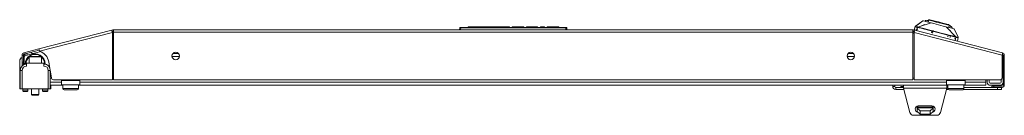
# Model space of a CAD drawing. Units: inches. Extents: x -59 to 138, y -22 to 133.
# Drawn here: x -13 to 18, y -22 to -19 of the extents above; entities that cross this region are included whole.
import ezdxf

# ---------------------------------------------------------------- set-up
doc = ezdxf.new("R2010")
doc.units = ezdxf.units.IN
doc.header["$MEASUREMENT"] = 0
doc.layers.add('Trimetric', color=7, linetype='CONTINUOUS')

msp = doc.modelspace()

# ---------------------------------------------------------------- linework, layer by layer
at = {"layer": 'Trimetric', "color": 252, "linetype": 'Continuous', "lineweight": 18}
for p, q in [((14.998, -19.472), (15.229, -19.304)), ((15.229, -19.304), (14.998, -19.472)), ((15.045, -19.437), (15.229, -19.304)), ((15.229, -19.304), (15.247, -19.309)), ((15.247, -19.309), (15.229, -19.304)), ((15.247, -19.309), (15.267, -19.314)), ((15.267, -19.314), (15.247, -19.309)), ((15.303, -19.299), (15.302, -19.323)), ((15.302, -19.323), (15.303, -19.299)), ((15.351, -19.335), (15.302, -19.323)), ((15.302, -19.323), (15.351, -19.335)), ((15.303, -19.299), (15.336, -19.293)), ((15.334, -19.293), (15.303, -19.299)), ((15.405, -19.28), (15.334, -19.293)), ((15.336, -19.293), (15.405, -19.28)), ((15.412, -19.279), (15.376, -19.318)), ((15.376, -19.318), (15.412, -19.279)), ((15.376, -19.314), (15.407, -19.28)), ((15.407, -19.28), (15.376, -19.314)), ((15.402, -19.352), (15.421, -19.277)), ((15.421, -19.277), (15.402, -19.352)), ((15.405, -19.28), (15.422, -19.277)), ((15.423, -19.277), (15.405, -19.28)), ((15.473, -19.298), (15.405, -19.28)), ((15.405, -19.28), (15.473, -19.298)), ((15.422, -19.277), (15.437, -19.274)), ((15.437, -19.274), (15.423, -19.277)), ((15.437, -19.274), (15.443, -19.273)), ((15.443, -19.273), (15.437, -19.274)), ((15.443, -19.273), (15.445, -19.273)), ((15.446, -19.273), (15.443, -19.273)), ((15.445, -19.273), (15.447, -19.272)), ((15.447, -19.272), (15.446, -19.273)), ((15.447, -19.272), (15.449, -19.272)), ((15.449, -19.272), (15.447, -19.272)), ((15.449, -19.272), (15.45, -19.272)), ((15.45, -19.272), (15.449, -19.272)), ((15.45, -19.272), (15.451, -19.272)), ((15.451, -19.272), (15.45, -19.272)), ((15.451, -19.272), (15.451, -19.272)), ((15.529, -19.292), (15.451, -19.272)), ((15.451, -19.272), (15.451, -19.272)), ((15.451, -19.272), (15.529, -19.292)), ((15.555, -19.318), (15.473, -19.298)), ((15.473, -19.298), (15.555, -19.318)), ((15.621, -19.315), (15.529, -19.292)), ((15.529, -19.292), (15.621, -19.315)), ((15.646, -19.342), (15.555, -19.318)), ((15.555, -19.318), (15.646, -19.342)), ((15.72, -19.34), (15.621, -19.315)), ((15.621, -19.315), (15.72, -19.34)), ((14.951, -19.599), (14.99, -19.487)), ((14.99, -19.487), (14.951, -19.599)), ((14.99, -19.487), (14.994, -19.477)), ((14.991, -19.485), (14.99, -19.487)), ((14.992, -19.485), (14.99, -19.487)), ((14.99, -19.487), (14.991, -19.486)), ((14.99, -19.487), (14.994, -19.491)), ((14.993, -19.491), (14.99, -19.487)), ((14.991, -19.486), (14.992, -19.482)), ((14.992, -19.482), (14.991, -19.485)), ((14.991, -19.486), (14.992, -19.483)), ((14.992, -19.482), (14.993, -19.479)), ((14.992, -19.483), (14.995, -19.482)), ((14.994, -19.482), (14.992, -19.485)), ((14.993, -19.479), (14.994, -19.476)), ((14.999, -19.493), (14.993, -19.491)), ((14.996, -19.474), (14.994, -19.476)), ((14.994, -19.477), (14.995, -19.474)), ((14.994, -19.476), (14.994, -19.477)), ((14.997, -19.48), (14.994, -19.482)), ((14.994, -19.491), (15.002, -19.495)), ((14.995, -19.474), (14.998, -19.472)), ((14.995, -19.482), (14.997, -19.48)), ((14.998, -19.472), (14.996, -19.474)), ((14.997, -19.48), (15, -19.48)), ((15, -19.48), (14.997, -19.48)), ((14.999, -19.471), (14.998, -19.471)), ((14.998, -19.471), (14.998, -19.472)), ((14.998, -19.472), (14.998, -19.471)), ((14.998, -19.471), (14.999, -19.471)), ((14.998, -19.472), (14.998, -19.472)), ((15, -19.471), (14.999, -19.471)), ((15, -19.471), (14.999, -19.471)), ((14.999, -19.471), (15.001, -19.472)), ((15.008, -19.496), (14.999, -19.493)), ((15.001, -19.472), (15, -19.471)), ((15, -19.471), (15, -19.471)), ((15.001, -19.472), (15, -19.48)), ((15, -19.48), (15.001, -19.474)), ((15.001, -19.482), (15, -19.48)), ((15, -19.48), (15.003, -19.483)), ((15.001, -19.474), (15.001, -19.472)), ((15.004, -19.484), (15.001, -19.482)), ((15.002, -19.495), (15.006, -19.496)), ((15.003, -19.483), (15.008, -19.485)), ((15.017, -19.488), (15.004, -19.484)), ((15.006, -19.496), (15.008, -19.496)), ((15.008, -19.485), (15.017, -19.488)), ((15.008, -19.496), (15.03, -19.502)), ((15.018, -19.499), (15.008, -19.496)), ((15.019, -19.587), (15.011, -19.604)), ((15.011, -19.604), (15.019, -19.587)), ((15.035, -19.493), (15.017, -19.488)), ((15.017, -19.488), (15.035, -19.493)), ((15.03, -19.502), (15.018, -19.499)), ((15.033, -19.574), (15.019, -19.587)), ((15.019, -19.587), (15.033, -19.574)), ((15.055, -19.508), (15.027, -19.618)), ((15.027, -19.618), (15.055, -19.508)), ((15.03, -19.502), (15.042, -19.505)), ((15.055, -19.508), (15.03, -19.502)), ((15.051, -19.567), (15.033, -19.574)), ((15.033, -19.574), (15.051, -19.567)), ((15.057, -19.498), (15.035, -19.493)), ((15.035, -19.493), (15.057, -19.498)), ((15.055, -19.508), (15.039, -19.572)), ((15.042, -19.505), (15.055, -19.508)), ((15.063, -19.568), (15.051, -19.567)), ((15.051, -19.567), (15.07, -19.569)), ((15.055, -19.508), (15.056, -19.505)), ((15.056, -19.505), (15.055, -19.508)), ((15.064, -19.511), (15.055, -19.508)), ((15.066, -19.51), (15.055, -19.508)), ((15.055, -19.508), (15.066, -19.51)), ((15.056, -19.505), (15.057, -19.502)), ((15.057, -19.502), (15.056, -19.505)), ((15.057, -19.499), (15.057, -19.498)), ((15.057, -19.498), (15.057, -19.499)), ((15.068, -19.5), (15.057, -19.498)), ((15.057, -19.498), (15.068, -19.5)), ((15.057, -19.502), (15.057, -19.499)), ((15.057, -19.499), (15.057, -19.502)), ((15.064, -19.511), (15.227, -19.552)), ((15.227, -19.552), (15.064, -19.511)), ((15.067, -19.507), (15.066, -19.51)), ((15.066, -19.51), (15.067, -19.507)), ((15.066, -19.51), (15.186, -19.54)), ((15.366, -19.586), (15.066, -19.51)), ((15.252, -19.442), (15.067, -19.501)), ((15.067, -19.501), (15.252, -19.442)), ((15.067, -19.501), (15.12, -19.514)), ((15.068, -19.502), (15.067, -19.504)), ((15.067, -19.504), (15.068, -19.502)), ((15.067, -19.504), (15.067, -19.507)), ((15.067, -19.507), (15.067, -19.504)), ((15.068, -19.5), (15.487, -19.37)), ((15.487, -19.37), (15.068, -19.5)), ((15.068, -19.5), (15.068, -19.502)), ((15.16, -19.523), (15.068, -19.5)), ((15.068, -19.502), (15.068, -19.5)), ((15.068, -19.5), (15.154, -19.522)), ((15.12, -19.514), (15.16, -19.524)), ((15.154, -19.522), (15.219, -19.539)), ((15.314, -19.563), (15.16, -19.523)), ((15.16, -19.524), (15.235, -19.543)), ((15.186, -19.54), (15.283, -19.565)), ((15.219, -19.539), (15.303, -19.56)), ((15.255, -19.442), (15.265, -19.405)), ((15.265, -19.405), (15.255, -19.442)), ((15.283, -19.565), (15.436, -19.604)), ((15.303, -19.56), (15.406, -19.586)), ((15.531, -19.618), (15.314, -19.563)), ((15.447, -19.36), (15.351, -19.335)), ((15.351, -19.335), (15.358, -19.337)), ((15.666, -19.663), (15.366, -19.586)), ((15.406, -19.586), (15.526, -19.617)), ((15.436, -19.604), (15.597, -19.645)), ((15.577, -19.393), (15.447, -19.36)), ((15.506, -19.68), (15.522, -19.614)), ((15.52, -19.622), (15.577, -19.637)), ((15.526, -19.617), (15.663, -19.652)), ((15.55, -19.608), (15.529, -19.691)), ((15.811, -19.689), (15.531, -19.618)), ((15.725, -19.431), (15.577, -19.393)), ((15.742, -19.366), (15.646, -19.342)), ((15.646, -19.342), (15.742, -19.366)), ((15.821, -19.366), (15.72, -19.34)), ((15.72, -19.34), (15.821, -19.366)), ((15.873, -19.469), (15.725, -19.431)), ((15.838, -19.391), (15.742, -19.366)), ((15.742, -19.366), (15.838, -19.391)), ((15.941, -19.397), (15.821, -19.366)), ((15.821, -19.366), (15.941, -19.397)), ((15.929, -19.414), (15.838, -19.391)), ((15.838, -19.391), (15.929, -19.414)), ((16.003, -19.502), (15.873, -19.469)), ((16.01, -19.435), (15.929, -19.414)), ((15.929, -19.414), (16.01, -19.435)), ((16.042, -19.422), (15.941, -19.397)), ((15.941, -19.397), (16.042, -19.422)), ((15.964, -19.492), (16.269, -19.807)), ((16.269, -19.807), (15.964, -19.492)), ((16.099, -19.526), (16.003, -19.502)), ((16.078, -19.452), (16.01, -19.435)), ((16.01, -19.435), (16.078, -19.452)), ((16.042, -19.422), (16.042, -19.423)), ((16.042, -19.423), (16.042, -19.422)), ((16.042, -19.423), (16.043, -19.423)), ((16.043, -19.423), (16.042, -19.423)), ((16.043, -19.423), (16.044, -19.424)), ((16.044, -19.424), (16.043, -19.423)), ((16.044, -19.424), (16.045, -19.425)), ((16.045, -19.425), (16.044, -19.424)), ((16.045, -19.425), (16.047, -19.426)), ((16.047, -19.426), (16.045, -19.425)), ((16.047, -19.426), (16.049, -19.428)), ((16.048, -19.428), (16.047, -19.426)), ((16.066, -19.442), (16.047, -19.517)), ((16.047, -19.517), (16.066, -19.442)), ((16.053, -19.431), (16.048, -19.428)), ((16.049, -19.428), (16.053, -19.431)), ((16.053, -19.431), (16.064, -19.44)), ((16.064, -19.44), (16.053, -19.431)), ((16.064, -19.44), (16.078, -19.452)), ((16.078, -19.452), (16.064, -19.44)), ((16.073, -19.52), (16.099, -19.526)), ((16.077, -19.451), (16.09, -19.462)), ((16.078, -19.452), (16.133, -19.497)), ((16.134, -19.498), (16.078, -19.452)), ((16.09, -19.462), (16.126, -19.491)), ((16.149, -19.539), (16.099, -19.526)), ((16.099, -19.526), (16.149, -19.539)), ((16.115, -19.614), (16.116, -19.614)), ((16.116, -19.614), (16.115, -19.614)), ((16.116, -19.614), (16.116, -19.614)), ((16.133, -19.497), (16.159, -19.518)), ((16.159, -19.518), (16.134, -19.498)), ((16.149, -19.539), (16.159, -19.518)), ((16.159, -19.518), (16.149, -19.539)), ((16.204, -19.553), (16.149, -19.539)), ((16.149, -19.539), (16.152, -19.54)), ((16.152, -19.54), (16.204, -19.553)), ((16.221, -19.557), (16.204, -19.553)), ((16.204, -19.553), (16.217, -19.556)), ((16.217, -19.556), (16.22, -19.557)), ((16.22, -19.557), (16.221, -19.557)), ((16.344, -19.815), (16.221, -19.557)), ((16.221, -19.557), (16.324, -19.774)), ((16.221, -19.557), (16.221, -19.557)), ((16.221, -19.557), (16.221, -19.557)), ((16.221, -19.557), (16.221, -19.557)), ((16.221, -19.557), (16.344, -19.815)), ((15.597, -19.645), (15.706, -19.673)), ((15.663, -19.652), (15.811, -19.689)), ((15.966, -19.739), (15.666, -19.663)), ((15.706, -19.673), (15.866, -19.714)), ((15.903, -19.713), (15.811, -19.689)), ((15.811, -19.689), (15.976, -19.731)), ((15.866, -19.714), (16.066, -19.765)), ((15.985, -19.734), (15.903, -19.713)), ((16.266, -19.817), (15.966, -19.739)), ((15.976, -19.731), (16.107, -19.765)), ((16.057, -19.752), (15.985, -19.734)), ((16.028, -19.756), (16.015, -19.81)), ((16.015, -19.81), (16.028, -19.756)), ((16.119, -19.768), (16.057, -19.752)), ((16.066, -19.765), (16.266, -19.817)), ((16.089, -19.827), (16.105, -19.772)), ((16.105, -19.772), (16.094, -19.809)), ((16.267, -19.818), (16.104, -19.776)), ((16.107, -19.765), (16.203, -19.79)), ((16.171, -19.782), (16.119, -19.768)), ((16.155, -19.789), (16.267, -19.818)), ((16.162, -19.695), (16.27, -19.808)), ((16.27, -19.808), (16.162, -19.695)), ((16.214, -19.793), (16.171, -19.782)), ((16.203, -19.79), (16.269, -19.807)), ((16.269, -19.807), (16.214, -19.793)), ((16.251, -19.874), (16.234, -19.866)), ((16.234, -19.866), (16.251, -19.874)), ((16.276, -19.819), (16.248, -19.93)), ((16.248, -19.93), (16.276, -19.819)), ((16.264, -19.888), (16.251, -19.874)), ((16.251, -19.874), (16.264, -19.888)), ((16.266, -19.817), (16.267, -19.813)), ((16.267, -19.813), (16.266, -19.817)), ((16.266, -19.817), (16.276, -19.819)), ((16.276, -19.819), (16.266, -19.817)), ((16.267, -19.813), (16.268, -19.811)), ((16.268, -19.811), (16.267, -19.813)), ((16.276, -19.82), (16.267, -19.818)), ((16.268, -19.808), (16.269, -19.807)), ((16.269, -19.807), (16.268, -19.808)), ((16.268, -19.811), (16.268, -19.808)), ((16.268, -19.808), (16.268, -19.811)), ((16.279, -19.81), (16.269, -19.807)), ((16.269, -19.807), (16.279, -19.81)), ((16.277, -19.816), (16.276, -19.819)), ((16.276, -19.819), (16.277, -19.816)), ((16.276, -19.819), (16.289, -19.823)), ((16.301, -19.827), (16.276, -19.819)), ((16.278, -19.813), (16.277, -19.816)), ((16.277, -19.816), (16.278, -19.813)), ((16.279, -19.811), (16.278, -19.813)), ((16.278, -19.813), (16.279, -19.811)), ((16.279, -19.81), (16.279, -19.811)), ((16.301, -19.816), (16.279, -19.81)), ((16.279, -19.811), (16.279, -19.81)), ((16.279, -19.81), (16.301, -19.816)), ((16.289, -19.823), (16.302, -19.827)), ((16.32, -19.821), (16.301, -19.816)), ((16.301, -19.816), (16.32, -19.821)), ((16.313, -19.83), (16.301, -19.827)), ((16.302, -19.827), (16.323, -19.832)), ((16.323, -19.832), (16.313, -19.83)), ((16.333, -19.823), (16.32, -19.821)), ((16.32, -19.821), (16.329, -19.822)), ((16.323, -19.832), (16.338, -19.835)), ((16.333, -19.834), (16.323, -19.832)), ((16.343, -19.833), (16.324, -19.95)), ((16.324, -19.95), (16.343, -19.833)), ((16.329, -19.822), (16.334, -19.823)), ((16.337, -19.823), (16.333, -19.823)), ((16.339, -19.835), (16.333, -19.834)), ((16.334, -19.823), (16.338, -19.821)), ((16.338, -19.821), (16.337, -19.823)), ((16.338, -19.821), (16.341, -19.814)), ((16.34, -19.816), (16.338, -19.821)), ((16.341, -19.824), (16.338, -19.821)), ((16.338, -19.821), (16.341, -19.824)), ((16.338, -19.835), (16.342, -19.833)), ((16.338, -19.835), (16.342, -19.834)), ((16.343, -19.833), (16.339, -19.835)), ((16.341, -19.814), (16.34, -19.816)), ((16.343, -19.814), (16.341, -19.814)), ((16.341, -19.814), (16.343, -19.814)), ((16.343, -19.826), (16.341, -19.824)), ((16.341, -19.824), (16.343, -19.826)), ((16.342, -19.833), (16.343, -19.829)), ((16.342, -19.834), (16.343, -19.833)), ((16.344, -19.815), (16.343, -19.814)), ((16.343, -19.814), (16.343, -19.814)), ((16.343, -19.814), (16.344, -19.815)), ((16.345, -19.822), (16.343, -19.833)), ((16.343, -19.83), (16.343, -19.826)), ((16.343, -19.826), (16.343, -19.83)), ((16.343, -19.833), (16.344, -19.826)), ((16.343, -19.833), (16.343, -19.83)), ((16.343, -19.83), (16.343, -19.833)), ((16.344, -19.815), (16.345, -19.819)), ((16.345, -19.819), (16.344, -19.815)), ((16.344, -19.815), (16.344, -19.815)), ((16.344, -19.815), (16.344, -19.815)), ((16.344, -19.815), (16.344, -19.815)), ((16.344, -19.826), (16.345, -19.824)), ((16.345, -19.819), (16.345, -19.822)), ((16.345, -19.822), (16.345, -19.819)), ((16.345, -19.824), (16.345, -19.822)), ((-13.063, -20.427), (-13.078, -20.442)), ((-13.078, -20.442), (-13.078, -20.643)), ((-13.02, -20.442), (-13.078, -20.442)), ((-13.063, -20.427), (-13.028, -20.427)), ((-13.028, -20.427), (-12.937, -20.427)), ((-12.881, -20.442), (-13.02, -20.442)), ((-12.937, -20.427), (-12.825, -20.427)), ((-12.742, -20.442), (-12.881, -20.442)), ((-12.825, -20.427), (-12.734, -20.427)), ((-12.684, -20.442), (-12.742, -20.442)), ((-12.734, -20.427), (-12.699, -20.427)), ((-12.684, -20.442), (-12.699, -20.427)), ((-12.684, -20.643), (-12.684, -20.442)), ((-12.997, -21.45), (-12.997, -21.632)), ((-12.765, -21.632), (-12.765, -21.45)), ((-12.997, -21.632), (-12.982, -21.647)), ((-12.997, -21.632), (-12.963, -21.632)), ((-12.952, -21.647), (-12.982, -21.647)), ((-12.963, -21.632), (-12.881, -21.632)), ((-12.881, -21.647), (-12.952, -21.647)), ((-12.881, -21.632), (-12.799, -21.632)), ((-12.81, -21.647), (-12.881, -21.647)), ((-12.78, -21.647), (-12.81, -21.647)), ((-12.799, -21.632), (-12.765, -21.632)), ((-12.78, -21.647), (-12.765, -21.632))]:
    msp.add_line(p, q, dxfattribs=at)
at = {"layer": 'Trimetric', "color": 30, "linetype": 'Continuous', "lineweight": 18}
for p, q in [((-12.764, -20.193), (-10.456, -19.604)), ((-10.418, -19.594), (-10.456, -19.604)), ((-10.456, -19.604), (-10.451, -19.624)), ((-10.451, -19.624), (-10.439, -19.672)), ((-10.408, -19.632), (-10.446, -19.642)), ((-10.418, -19.594), (-10.408, -19.632)), ((14.914, -19.592), (-10.401, -19.592)), ((-10.401, -19.592), (-10.401, -19.613)), ((-10.401, -19.613), (-10.401, -19.663)), ((14.914, -19.592), (14.914, -19.613)), ((14.914, -19.613), (14.914, -19.663)), ((14.932, -19.594), (14.922, -19.632)), ((14.922, -19.632), (14.96, -19.642)), ((14.932, -19.594), (14.97, -19.604)), ((14.965, -19.624), (14.952, -19.672)), ((14.97, -19.604), (14.965, -19.624)), ((14.97, -19.604), (17.755, -20.315)), ((-12.747, -20.262), (-10.439, -19.672)), ((-10.439, -19.672), (-10.439, -21.167)), ((-10.401, -19.663), (14.914, -19.663)), ((-10.401, -19.663), (-10.401, -21.167)), ((14.914, -19.663), (14.914, -21.167)), ((14.952, -19.672), (14.952, -21.167)), ((14.952, -19.672), (17.737, -20.383)), ((-12.764, -20.193), (-13.241, -20.315)), ((-12.754, -20.231), (-13.231, -20.353)), ((-12.764, -20.193), (-12.759, -20.213)), ((-12.759, -20.213), (-12.747, -20.262)), ((-13.373, -21.273), (-13.373, -20.568)), ((-13.294, -20.383), (-13.255, -20.383)), ((-13.294, -20.383), (-13.294, -20.604)), ((-13.255, -20.383), (-13.255, -20.604)), ((-13.241, -20.315), (-13.231, -20.353)), ((17.75, -20.335), (17.737, -20.383)), ((17.737, -20.383), (17.737, -21.108)), ((17.755, -20.315), (17.75, -20.335)), ((17.769, -20.383), (17.769, -20.604)), ((17.808, -20.383), (17.769, -20.383)), ((17.808, -20.383), (17.808, -20.604)), ((-13.294, -20.604), (-13.255, -20.604)), ((-13.294, -20.646), (-13.294, -20.604)), ((-13.294, -20.663), (-13.294, -20.646)), ((-13.294, -20.681), (-13.294, -20.663)), ((-13.255, -20.663), (-13.294, -20.663)), ((-13.294, -20.729), (-13.294, -20.681)), ((-13.255, -20.604), (-13.255, -20.646)), ((-13.255, -20.646), (-13.255, -20.663)), ((-12.415, -20.82), (-12.454, -20.598)), ((-12.362, -21.118), (-12.409, -20.851)), ((17.769, -20.604), (17.808, -20.604)), ((17.769, -20.646), (17.769, -20.604)), ((17.769, -20.663), (17.769, -20.646)), ((17.808, -20.663), (17.769, -20.663)), ((17.808, -20.604), (17.808, -20.646)), ((17.808, -20.646), (17.808, -20.663)), ((17.808, -20.698), (17.808, -20.663)), ((17.808, -20.781), (17.808, -20.698)), ((17.808, -20.865), (17.808, -20.781)), ((17.808, -20.899), (17.808, -20.865)), ((-10.439, -21.167), (-12.304, -21.167)), ((-10.401, -21.167), (14.914, -21.167)), ((14.952, -21.167), (17.678, -21.167)), ((17.769, -20.916), (17.769, -20.899)), ((17.769, -20.899), (17.808, -20.899)), ((17.769, -20.958), (17.769, -20.916)), ((17.808, -20.958), (17.769, -20.958)), ((17.769, -20.958), (17.769, -21.037)), ((17.769, -21.037), (17.808, -21.037)), ((17.769, -21.079), (17.769, -21.037)), ((17.769, -21.096), (17.769, -21.079)), ((17.769, -21.096), (17.769, -21.194)), ((17.808, -21.096), (17.769, -21.096)), ((17.769, -21.236), (17.769, -21.194)), ((17.769, -21.194), (17.808, -21.194)), ((17.808, -20.899), (17.808, -20.916)), ((17.808, -20.916), (17.808, -20.958)), ((17.808, -20.958), (17.808, -21.037)), ((17.808, -21.037), (17.808, -21.079)), ((17.808, -21.079), (17.808, -21.096)), ((17.808, -21.096), (17.808, -21.194)), ((17.808, -21.194), (17.808, -21.236)), ((-13.373, -21.315), (-13.373, -21.273)), ((-13.353, -21.273), (-13.373, -21.273)), ((-13.373, -21.332), (-13.373, -21.315)), ((-13.373, -21.332), (-13.368, -21.332)), ((-13.373, -21.45), (-13.373, -21.332)), ((-13.368, -21.45), (-13.373, -21.45)), ((-13.368, -21.332), (-13.353, -21.332)), ((-13.353, -21.45), (-13.368, -21.45)), ((-12.394, -21.45), (-12.408, -21.45)), ((-12.389, -21.45), (-12.394, -21.45)), ((-12.389, -21.338), (-12.389, -21.45)), ((17.414, -21.364), (17.432, -21.364)), ((17.414, -21.403), (17.414, -21.364)), ((17.432, -21.403), (17.414, -21.403)), ((17.432, -21.364), (17.473, -21.364)), ((17.473, -21.403), (17.432, -21.403)), ((17.737, -21.364), (17.473, -21.364)), ((17.473, -21.364), (17.473, -21.403)), ((17.737, -21.403), (17.473, -21.403)), ((17.769, -21.253), (17.769, -21.236)), ((17.808, -21.253), (17.769, -21.253)), ((17.769, -21.332), (17.769, -21.253)), ((17.808, -21.236), (17.808, -21.253)), ((17.808, -21.332), (17.808, -21.253))]:
    msp.add_line(p, q, dxfattribs=at)
at = {"layer": 'Trimetric', "color": 150, "linetype": 'Continuous', "lineweight": 18}
for p, q in [((0.557, -19.592), (0.563, -19.521)), ((0.593, -19.521), (0.563, -19.521)), ((0.573, -19.512), (0.593, -19.512)), ((0.593, -19.521), (0.587, -19.592)), ((0.593, -19.512), (3.921, -19.512)), ((0.593, -19.515), (0.593, -19.512)), ((0.593, -19.521), (0.593, -19.515)), ((3.921, -19.521), (0.593, -19.521)), ((0.829, -19.512), (0.829, -19.492)), ((0.829, -19.492), (0.839, -19.492)), ((0.839, -19.492), (0.838, -19.512)), ((1.108, -19.492), (0.839, -19.492)), ((1.109, -19.512), (1.108, -19.492)), ((1.108, -19.492), (1.118, -19.492)), ((1.118, -19.492), (1.119, -19.512)), ((1.118, -19.492), (1.128, -19.492)), ((1.277, -19.492), (1.128, -19.492)), ((1.128, -19.492), (1.129, -19.512)), ((1.277, -19.492), (1.277, -19.512)), ((1.282, -19.492), (1.277, -19.492)), ((1.287, -19.492), (1.282, -19.492)), ((1.287, -19.492), (1.286, -19.512)), ((1.287, -19.492), (1.297, -19.492)), ((1.297, -19.492), (1.296, -19.512)), ((1.42, -19.492), (1.297, -19.492)), ((1.42, -19.512), (1.42, -19.492)), ((1.42, -19.492), (1.429, -19.492)), ((1.429, -19.492), (1.454, -19.492)), ((1.429, -19.492), (1.429, -19.512)), ((1.454, -19.512), (1.454, -19.492)), ((1.454, -19.492), (1.463, -19.492)), ((1.463, -19.492), (1.464, -19.512)), ((1.463, -19.492), (1.639, -19.492)), ((1.638, -19.512), (1.639, -19.492)), ((1.639, -19.492), (1.648, -19.492)), ((1.648, -19.492), (1.647, -19.512)), ((1.648, -19.492), (1.677, -19.492)), ((1.677, -19.512), (1.677, -19.492)), ((1.677, -19.492), (1.686, -19.492)), ((1.89, -19.492), (1.686, -19.492)), ((1.686, -19.492), (1.686, -19.512)), ((1.891, -19.512), (1.89, -19.492)), ((1.89, -19.492), (1.9, -19.492)), ((1.9, -19.492), (1.901, -19.512)), ((1.9, -19.492), (1.919, -19.492)), ((1.919, -19.492), (1.989, -19.492)), ((1.919, -19.492), (1.92, -19.512)), ((1.989, -19.512), (1.989, -19.492)), ((1.989, -19.492), (1.998, -19.492)), ((1.998, -19.492), (1.998, -19.512)), ((2.129, -19.492), (1.998, -19.492)), ((2.13, -19.512), (2.129, -19.492)), ((2.129, -19.492), (2.139, -19.492)), ((2.139, -19.492), (2.14, -19.512)), ((2.226, -19.512), (2.227, -19.492)), ((2.227, -19.492), (2.237, -19.492)), ((2.237, -19.492), (2.236, -19.512)), ((2.237, -19.492), (2.504, -19.492)), ((2.504, -19.492), (2.504, -19.512)), ((2.504, -19.492), (2.566, -19.492)), ((2.566, -19.492), (2.591, -19.492)), ((2.591, -19.492), (2.592, -19.512)), ((2.679, -19.492), (2.678, -19.512)), ((2.704, -19.492), (2.679, -19.492)), ((2.766, -19.492), (2.704, -19.492)), ((2.942, -19.492), (2.766, -19.492)), ((2.766, -19.492), (2.766, -19.512)), ((2.942, -19.492), (2.942, -19.512)), ((3.004, -19.492), (2.942, -19.492)), ((3.03, -19.492), (3.004, -19.492)), ((3.03, -19.492), (3.03, -19.512)), ((3.116, -19.512), (3.117, -19.492)), ((3.117, -19.492), (3.127, -19.492)), ((3.127, -19.492), (3.126, -19.512)), ((3.238, -19.492), (3.127, -19.492)), ((3.239, -19.512), (3.238, -19.492)), ((3.238, -19.492), (3.248, -19.492)), ((3.248, -19.492), (3.249, -19.512)), ((3.335, -19.512), (3.336, -19.492)), ((3.336, -19.492), (3.346, -19.492)), ((3.346, -19.492), (3.345, -19.512)), ((3.346, -19.492), (3.427, -19.492)), ((3.426, -19.512), (3.427, -19.492)), ((3.427, -19.492), (3.437, -19.492)), ((3.436, -19.512), (3.437, -19.492)), ((3.437, -19.492), (3.446, -19.492)), ((3.446, -19.492), (3.446, -19.512)), ((3.576, -19.492), (3.446, -19.492)), ((3.577, -19.512), (3.576, -19.492)), ((3.576, -19.492), (3.586, -19.492)), ((3.586, -19.492), (3.587, -19.512)), ((3.586, -19.492), (3.596, -19.492)), ((3.69, -19.492), (3.596, -19.492)), ((3.596, -19.492), (3.597, -19.512)), ((3.691, -19.512), (3.69, -19.492)), ((3.69, -19.492), (3.7, -19.492)), ((3.7, -19.492), (3.701, -19.512)), ((3.921, -19.512), (3.941, -19.512)), ((3.921, -19.515), (3.921, -19.512)), ((3.921, -19.521), (3.921, -19.515)), ((3.927, -19.592), (3.921, -19.521)), ((3.951, -19.521), (3.921, -19.521)), ((3.951, -19.521), (3.957, -19.592))]:
    msp.add_line(p, q, dxfattribs=at)
at = {"layer": 'Trimetric', "color": 95, "linetype": 'Continuous', "lineweight": 18}
for p, q in [((-10.44, -19.666), (-10.401, -19.656)), ((-10.411, -19.69), (-10.439, -19.697)), ((14.914, -19.656), (14.954, -19.666)), ((14.953, -19.697), (14.924, -19.69)), ((-13.235, -20.689), (-13.235, -20.472)), ((-12.708, -20.276), (-13.176, -20.396)), ((17.749, -20.472), (17.749, -21.072)), ((-12.408, -21.112), (-12.363, -21.112)), ((-12.054, -21.167), (-12.054, -21.19)), ((-12.054, -21.19), (-11.464, -21.19)), ((-12.054, -21.19), (-12.054, -21.288)), ((-11.464, -21.167), (-11.464, -21.19)), ((-11.464, -21.19), (-11.464, -21.288)), ((-10.438, -21.112), (-10.4, -21.112)), ((14.914, -21.112), (14.952, -21.112)), ((15.977, -21.167), (15.977, -21.19)), ((16.568, -21.19), (15.977, -21.19)), ((15.977, -21.19), (15.977, -21.288)), ((16.568, -21.167), (16.568, -21.19)), ((16.568, -21.19), (16.568, -21.288)), ((-12.054, -21.288), (-12.054, -21.328)), ((-11.464, -21.328), (-12.054, -21.328)), ((-11.464, -21.288), (-11.464, -21.328)), ((15.977, -21.288), (15.977, -21.328)), ((15.977, -21.328), (16.568, -21.328)), ((16.568, -21.288), (16.568, -21.328)), ((15.55, -22.031), (15.05, -22.031)), ((15.05, -22.031), (15.05, -22.037)), ((15.05, -22.037), (15.05, -22.054)), ((15.05, -22.054), (15.55, -22.054)), ((15.05, -22.054), (15.05, -22.064)), ((15.05, -22.167), (15.05, -22.064)), ((15.05, -22.064), (15.141, -22.143)), ((15.459, -22.143), (15.55, -22.064)), ((15.55, -22.031), (15.55, -22.037)), ((15.55, -22.037), (15.55, -22.054)), ((15.55, -22.054), (15.55, -22.064)), ((15.55, -22.064), (15.55, -22.167)), ((15.141, -22.245), (15.05, -22.167)), ((15.141, -22.143), (15.459, -22.143)), ((15.141, -22.143), (15.141, -22.245)), ((15.459, -22.245), (15.141, -22.245)), ((15.459, -22.245), (15.459, -22.143)), ((15.55, -22.167), (15.459, -22.245))]:
    msp.add_line(p, q, dxfattribs=at)
at = {"layer": 'Trimetric', "color": 70, "linetype": 'Continuous', "lineweight": 18}
for p, q in [((-13.235, -20.466), (-13.255, -20.466)), ((-13.138, -20.386), (-13.151, -20.332)), ((-12.985, -20.347), (-12.999, -20.293)), ((17.769, -20.466), (17.749, -20.466)), ((-13.255, -20.662), (-13.255, -20.699)), ((17.769, -20.604), (17.769, -20.958)), ((17.749, -21.052), (17.769, -21.052))]:
    msp.add_line(p, q, dxfattribs=at)
at = {"layer": 'Trimetric', "color": 3, "linetype": 'Continuous', "lineweight": 18}
for p, q in [((-12.949, -20.338), (-12.987, -20.338)), ((-13.353, -21.45), (-13.353, -20.869)), ((-13.336, -20.869), (-13.353, -20.869)), ((-13.294, -20.869), (-13.336, -20.869)), ((-13.294, -20.869), (-13.294, -21.45)), ((-13.157, -20.643), (-12.605, -20.643)), ((-13.157, -20.643), (-13.157, -20.732)), ((-12.605, -20.643), (-12.605, -20.732)), ((-12.468, -21.45), (-12.468, -20.869)), ((-12.426, -20.869), (-12.468, -20.869)), ((-12.408, -20.869), (-12.426, -20.869)), ((-12.408, -20.869), (-12.408, -21.45)), ((17.269, -21.167), (17.269, -21.243)), ((17.332, -21.167), (17.332, -21.243)), ((17.706, -21.243), (17.706, -21.16)), ((-13.336, -21.45), (-13.353, -21.45)), ((-13.294, -21.45), (-13.336, -21.45)), ((-12.468, -21.45), (-13.294, -21.45)), ((-13.277, -21.46), (-13.277, -21.509)), ((-13.253, -21.46), (-13.277, -21.46)), ((-13.277, -21.509), (-13.257, -21.529)), ((-13.277, -21.509), (-13.236, -21.509)), ((-13.196, -21.46), (-13.253, -21.46)), ((-13.236, -21.509), (-13.156, -21.509)), ((-13.139, -21.46), (-13.196, -21.46)), ((-13.156, -21.509), (-13.115, -21.509)), ((-13.115, -21.46), (-13.139, -21.46)), ((-13.135, -21.529), (-13.115, -21.509)), ((-13.115, -21.509), (-13.115, -21.46)), ((-12.647, -21.46), (-12.647, -21.509)), ((-12.623, -21.46), (-12.647, -21.46)), ((-12.647, -21.509), (-12.627, -21.529)), ((-12.647, -21.509), (-12.606, -21.509)), ((-12.566, -21.46), (-12.623, -21.46)), ((-12.606, -21.509), (-12.526, -21.509)), ((-12.509, -21.46), (-12.566, -21.46)), ((-12.526, -21.509), (-12.485, -21.509)), ((-12.485, -21.46), (-12.509, -21.46)), ((-12.505, -21.529), (-12.485, -21.509)), ((-12.485, -21.509), (-12.485, -21.46)), ((-12.426, -21.45), (-12.468, -21.45)), ((-12.408, -21.45), (-12.426, -21.45)), ((14.611, -21.372), (14.534, -21.372)), ((14.534, -21.403), (14.534, -21.372)), ((14.534, -21.403), (14.611, -21.403)), ((17.674, -21.275), (17.363, -21.275)), ((17.674, -21.338), (17.363, -21.338)), ((-13.239, -21.529), (-13.257, -21.529)), ((-13.196, -21.529), (-13.239, -21.529)), ((-13.153, -21.529), (-13.196, -21.529)), ((-13.135, -21.529), (-13.153, -21.529)), ((-12.609, -21.529), (-12.627, -21.529)), ((-12.566, -21.529), (-12.609, -21.529)), ((-12.523, -21.529), (-12.566, -21.529)), ((-12.505, -21.529), (-12.523, -21.529))]:
    msp.add_line(p, q, dxfattribs=at)
at = {"layer": 'Trimetric', "color": 214, "linetype": 'Continuous', "lineweight": 18}
for p, q in [((-8.315, -20.432), (-8.549, -20.432)), ((-8.522, -20.338), (-8.342, -20.338)), ((13.062, -20.432), (12.829, -20.432)), ((12.856, -20.338), (13.035, -20.338)), ((17.225, -21.167), (17.225, -21.243)), ((-12.408, -21.243), (-12.054, -21.243)), ((-12.009, -21.338), (-12.408, -21.338)), ((14.611, -21.338), (-11.509, -21.338)), ((-11.463, -21.243), (15.977, -21.243)), ((16.022, -21.338), (15.989, -21.338)), ((17.225, -21.338), (16.522, -21.338)), ((16.568, -21.243), (17.225, -21.243)), ((17.225, -21.243), (17.225, -21.31)), ((17.225, -21.31), (17.225, -21.338))]:
    msp.add_line(p, q, dxfattribs=at)
at = {"layer": 'Trimetric', "color": 5, "linetype": 'Continuous', "lineweight": 18}
for p, q in [((-12.009, -21.328), (-12.009, -21.444)), ((-12.009, -21.444), (-11.975, -21.444)), ((-11.975, -21.444), (-11.884, -21.444)), ((-11.907, -21.484), (-11.969, -21.484)), ((-11.759, -21.484), (-11.907, -21.484)), ((-11.884, -21.444), (-11.759, -21.444)), ((-11.759, -21.444), (-11.634, -21.444)), ((-11.61, -21.484), (-11.759, -21.484)), ((-11.634, -21.444), (-11.542, -21.444)), ((-11.549, -21.484), (-11.61, -21.484)), ((-11.549, -21.484), (-11.549, -21.484)), ((-11.549, -21.484), (-11.549, -21.484)), ((-11.542, -21.444), (-11.509, -21.444)), ((-11.509, -21.444), (-11.509, -21.328)), ((-11.509, -21.444), (-11.509, -21.338)), ((-11.509, -21.444), (-11.509, -21.444)), ((-11.509, -21.444), (-11.509, -21.444)), ((14.275, -21.372), (14.275, -21.338)), ((14.338, -21.372), (14.275, -21.372)), ((14.338, -21.372), (14.338, -21.338)), ((14.369, -21.403), (14.535, -21.403)), ((14.369, -21.466), (14.369, -21.403)), ((14.62, -21.466), (14.369, -21.466)), ((16.029, -21.466), (15.98, -21.466)), ((15.989, -21.403), (16.023, -21.403)), ((16.023, -21.328), (16.023, -21.444)), ((16.023, -21.444), (16.056, -21.444)), ((16.056, -21.444), (16.148, -21.444)), ((16.124, -21.484), (16.063, -21.484)), ((16.273, -21.484), (16.124, -21.484)), ((16.148, -21.444), (16.273, -21.444)), ((16.273, -21.444), (16.398, -21.444)), ((16.421, -21.484), (16.273, -21.484)), ((16.398, -21.444), (16.489, -21.444)), ((16.483, -21.484), (16.421, -21.484)), ((16.483, -21.484), (16.483, -21.484)), ((16.483, -21.484), (16.483, -21.484)), ((16.489, -21.444), (16.523, -21.444)), ((17.597, -21.466), (16.516, -21.466)), ((16.523, -21.444), (16.523, -21.328)), ((16.523, -21.403), (16.523, -21.338)), ((16.523, -21.403), (17.414, -21.403)), ((17.597, -21.466), (17.597, -21.403)), ((17.681, -21.466), (17.597, -21.466)), ((17.716, -21.466), (17.681, -21.466)), ((17.716, -21.403), (17.716, -21.466))]:
    msp.add_line(p, q, dxfattribs=at)
at = {"layer": 'Trimetric', "color": 12, "linetype": 'Continuous', "lineweight": 18}
for p, q in [((14.611, -21.338), (15.989, -21.338)), ((14.611, -21.338), (14.611, -21.365)), ((14.611, -21.365), (14.611, -21.432)), ((14.611, -21.432), (15.989, -21.432)), ((14.611, -21.432), (14.816, -22.195)), ((15.989, -21.432), (15.785, -22.195)), ((15.989, -21.338), (15.989, -21.365)), ((15.989, -21.365), (15.989, -21.432)), ((15.084, -21.991), (15.517, -21.991)), ((14.93, -22.283), (15.671, -22.283))]:
    msp.add_line(p, q, dxfattribs=at)
at = {"layer": 'Trimetric', "color": 30, "linetype": 'Continuous', "lineweight": 18}
for centre in [(-8.432, -20.415), (12.946, -20.415)]:
    msp.add_circle(centre, 0.118, dxfattribs=at)
for centre, radius, start, end in [((-10.401, -19.663), 0.0709, 90, 104.32), ((-10.401, -19.663), 0.0315, 90, 104.32), ((14.914, -19.663), 0.0709, 75.68, 90), ((14.914, -19.663), 0.0315, 75.68, 90), ((-12.88, -20.673), 0.433, 10, 71.9955), ((-13.255, -20.568), 0.118, 109.485, 180), ((-13.223, -20.383), 0.0709, 104.32, 180), ((-13.223, -20.383), 0.0315, 104.32, 180), ((17.737, -20.383), 0.0315, 0, 75.68), ((17.737, -20.383), 0.0709, 0, 75.68), ((-12.304, -21.108), 0.0591, 190, 270), ((17.678, -21.108), 0.0591, 270, 0), ((17.737, -21.332), 0.0315, 270, 0), ((17.737, -21.332), 0.0709, 270, 0)]:
    msp.add_arc(centre, radius, start, end, dxfattribs=at)
at = {"layer": 'Trimetric', "color": 150, "linetype": 'Continuous', "lineweight": 18}
for centre, start, end in [((0.573, -19.522), 90, 175), ((3.941, -19.522), 5, 90)]:
    msp.add_arc(centre, 0.01, start, end, dxfattribs=at)
at = {"layer": 'Trimetric', "color": 95, "linetype": 'Continuous', "lineweight": 18}
for centre, radius, start, end in [((-10.352, -19.919), 0.236, 101.7748, 104.32), ((14.866, -19.919), 0.236, 75.68, 78.2057), ((-13.157, -20.472), 0.0787, 104.32, 180), ((-8.432, -20.415), 0.118, 270.0225, 90), ((17.67, -20.472), 0.0787, 0, 31.7525), ((17.71, -21.072), 0.0394, 314.4811, 0)]:
    msp.add_arc(centre, radius, start, end, dxfattribs=at)
at = {"layer": 'Trimetric', "color": 70, "linetype": 'Continuous', "lineweight": 18}
for centre, start, end in [((-13.117, -20.466), 104.32, 180), ((17.631, -20.466), 0, 38.864)]:
    msp.add_arc(centre, 0.138, start, end, dxfattribs=at)
at = {"layer": 'Trimetric', "color": 3, "linetype": 'Continuous', "lineweight": 18}
for centre, radius, start, end in [((-13.16, -20.432), 0.0945, 95.0456, 180), ((17.674, -20.432), 0.0945, 0, 44.4909), ((-13.157, -20.869), 0.197, 90, 180), ((-13.157, -20.869), 0.138, 90, 180), ((-12.605, -20.869), 0.197, 0, 90), ((-12.605, -20.869), 0.138, 0, 90), ((-13.286, -21.46), 0.00984, 0, 90), ((-13.105, -21.46), 0.00984, 90, 180), ((-12.657, -21.46), 0.00984, 0, 90), ((-12.475, -21.46), 0.00984, 90, 180), ((17.363, -21.243), 0.0945, 180, 270), ((17.363, -21.243), 0.0315, 180, 270), ((17.674, -21.243), 0.0315, 270, 0), ((17.674, -21.243), 0.0945, 270, 0)]:
    msp.add_arc(centre, radius, start, end, dxfattribs=at)
at = {"layer": 'Trimetric', "color": 173, "linetype": 'Continuous', "lineweight": 18}
for radius, start, end in [(0.315, 0, 182.5031), (0.295, 131.805, 180), (0.295, 53.1281, 126.8663), (0.295, 357.9075, 48.1894), (0.295, 180, 182.0981), (0.315, 357.4913, 0)]:
    msp.add_arc((-12.881, -20.663), radius, start, end, dxfattribs=at)
at = {"layer": 'Trimetric', "color": 5, "linetype": 'Continuous', "lineweight": 18}
for centre, radius, start, end in [((-11.969, -21.444), 0.04, 180, 270), ((-11.549, -21.444), 0.04, 270, 0), ((-11.549, -21.444), 0.04, 270, 0), ((14.369, -21.372), 0.0945, 180, 270), ((14.369, -21.372), 0.0315, 180, 270), ((16.063, -21.444), 0.04, 180, 270), ((16.483, -21.444), 0.04, 270, 0), ((16.483, -21.444), 0.04, 270, 327.1795)]:
    msp.add_arc(centre, radius, start, end, dxfattribs=at)
at = {"layer": 'Trimetric', "color": 12, "linetype": 'Continuous', "lineweight": 18}
for centre, radius, start, end in [((15.084, -22.09), 0.0984, 90, 264.7631), ((15.517, -22.09), 0.0984, 275.2369, 90), ((14.93, -22.165), 0.118, 195, 270), ((15.671, -22.165), 0.118, 270, 345)]:
    msp.add_arc(centre, radius, start, end, dxfattribs=at)

doc.saveas('drawing.dxf')
